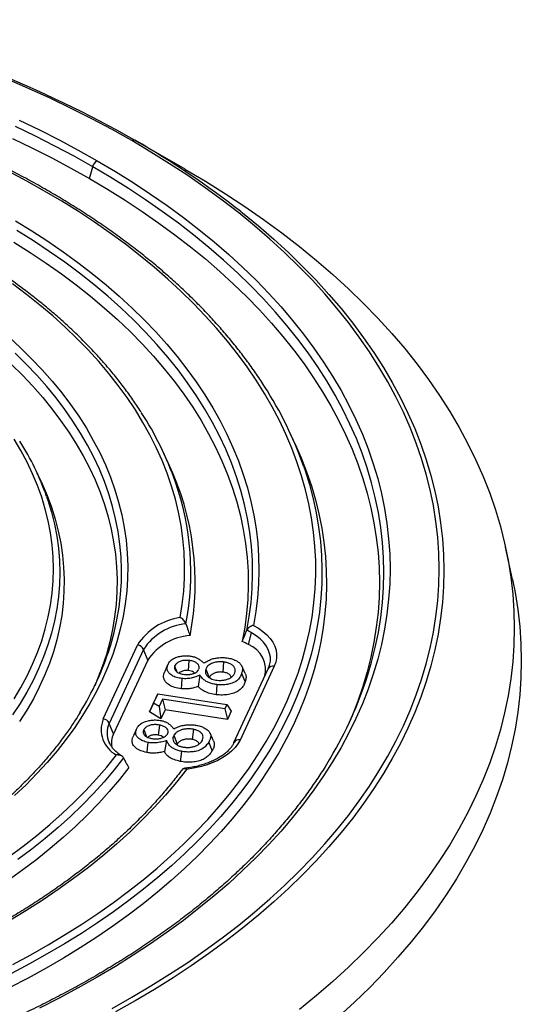
# Model space of a CAD drawing. Units: millimetres. Extents: x 200 to 8200, y 200 to 5740.
# Drawn here: x 6976 to 7128, y 3936 to 4233 of the extents above; entities that cross this region are included whole.
import ezdxf

# ---------------------------------------------------------------- set-up
doc = ezdxf.new("R2010")
doc.units = ezdxf.units.MM
doc.header["$LTSCALE"] = 20

msp = doc.modelspace()

# ---------------------------------------------------------------- linework, layer by layer
at = {"color": 7, "linetype": 'Continuous', "lineweight": 25}
for p, q in [((7026.26, 4187.96), (7011.21, 4196.65)), ((6997.4, 4185.12), (6998.35, 4188.67)), ((7059.47, 4105.08), (7058.17, 4107.89)), ((7021.16, 4099.19), (7019.87, 4102)), ((6982.86, 4093.3), (6981.56, 4096.11)), ((7125.23, 4063.95), (7123.11, 4073.71)), ((7045.42, 4044.24), (7046.36, 4047.8)), ((7001.54, 4021.8), (7011.89, 4044.1)), ((7013.7, 4042.75), (7003.35, 4020.44)), ((7015, 4039.54), (7013.7, 4042.75)), ((7015, 4039.54), (7004.65, 4017.23)), ((7027.45, 4039.44), (7027.24, 4036.37)), ((7037.9, 4038.99), (7037.68, 4035.92)), ((7023.12, 4037.7), (7023.83, 4036)), ((7032.51, 4036.77), (7033.53, 4034.31)), ((7041.06, 4014.61), (7051.42, 4036.91)), ((7053.23, 4037.71), (7042.88, 4015.4)), ((7044.46, 4035.49), (7043.4, 4037.78)), ((7030.69, 4034.96), (7030.27, 4031.61)), ((7015.54, 4023.89), (7017.28, 4027.67)), ((7016.75, 4026.52), (7018.05, 4029.35)), ((7018.05, 4029.35), (7017.28, 4027.67)), ((7018.05, 4029.35), (7038.9, 4026.15)), ((7019.45, 4027.75), (7018.42, 4025.51)), ((7038.31, 4024.86), (7019.45, 4027.75)), ((7019.45, 4027.75), (7020.23, 4024.53)), ((7016.75, 4026.52), (7015.54, 4023.89)), ((7018.42, 4025.51), (7016.75, 4026.52)), ((7018.42, 4025.51), (7018.97, 4021.8)), ((7020.23, 4024.53), (7018.97, 4021.8)), ((7039.08, 4021.64), (7020.23, 4024.53)), ((7038.9, 4026.15), (7038.31, 4024.86)), ((7038.31, 4024.86), (7039.08, 4021.64)), ((7038.9, 4026.15), (7040.24, 4024.14)), ((7040.24, 4024.14), (7039.08, 4021.64)), ((7018.97, 4021.8), (7015.54, 4023.89)), ((7004.65, 4017.23), (7003.35, 4020.44)), ((7013.79, 4018.55), (7014.63, 4016.39)), ((7018.52, 4019.93), (7018.16, 4016.89)), ((7028.8, 4018.63), (7028.43, 4015.59)), ((7020.64, 4015.21), (7020.01, 4011.9)), ((7022.9, 4016.85), (7023.93, 4014.19)), ((7034.9, 4015.13), (7033.84, 4017.42)), ((7023.93, 4014.19), (7023.84, 4013.95))]:
    msp.add_line(p, q, dxfattribs=at)
at = {"color": 7, "linetype": 'Continuous', "lineweight": 25, "flags": 128}
for points in [[(7010.18, 4196.58), (7004.23, 4199.92), (6998.13, 4203.17), (6991.89, 4206.33), (6985.51, 4209.4), (6978.98, 4212.37), (6972.33, 4215.23)], [(6976.16, 4202.74), (6982.24, 4199.81), (6988.19, 4196.8), (6994.01, 4193.7), (6999.67, 4190.51)], [(6998.35, 4188.67), (6992.71, 4191.84), (6986.94, 4194.92), (6981.02, 4197.91), (6974.98, 4200.82)], [(6974.13, 4197.21), (6980.15, 4194.32), (6986.04, 4191.34), (6991.79, 4188.27), (6997.4, 4185.12)], [(7004.23, 3934.29), (7010.18, 3937.63), (7015.97, 3941.07), (7021.61, 3944.59), (7027.08, 3948.19), (7032.39, 3951.88), (7037.53, 3955.64), (7042.5, 3959.48), (7047.29, 3963.4), (7051.91, 3967.38), (7056.34, 3971.44), (7060.58, 3975.55), (7064.64, 3979.74), (7068.5, 3983.98), (7072.18, 3988.28), (7075.65, 3992.63), (7078.93, 3997.04), (7082.01, 4001.49), (7084.88, 4005.98), (7087.55, 4010.52), (7090.01, 4015.1), (7092.27, 4019.71), (7094.31, 4024.36), (7096.14, 4029.04), (7097.76, 4033.74), (7099.17, 4038.46), (7100.36, 4043.21), (7101.34, 4047.97), (7102.1, 4052.74), (7102.64, 4057.52), (7102.97, 4062.31), (7103.07, 4067.1), (7102.97, 4071.9), (7102.64, 4076.69), (7102.1, 4081.47), (7101.34, 4086.24), (7100.36, 4091), (7099.17, 4095.75), (7097.76, 4100.47), (7096.14, 4105.17), (7094.31, 4109.85), (7092.27, 4114.49), (7090.01, 4119.11), (7087.55, 4123.69), (7084.88, 4128.22), (7082.01, 4132.72), (7078.93, 4137.17), (7075.65, 4141.58), (7072.18, 4145.93), (7068.5, 4150.23), (7064.64, 4154.47), (7060.58, 4158.65), (7056.34, 4162.77), (7051.91, 4166.83), (7047.29, 4170.81), (7042.5, 4174.73), (7037.53, 4178.57), (7032.39, 4182.33), (7027.08, 4186.02), (7021.61, 4189.62), (7015.97, 4193.14), (7010.18, 4196.58)], [(6999.67, 4190.51), (7005.2, 4187.24), (7010.57, 4183.88), (7015.79, 4180.45), (7020.85, 4176.94), (7025.75, 4173.35), (7030.48, 4169.69), (7035.05, 4165.96), (7039.45, 4162.16), (7043.67, 4158.29), (7047.72, 4154.37), (7051.59, 4150.38), (7055.27, 4146.34), (7058.77, 4142.24), (7062.09, 4138.09), (7065.21, 4133.89), (7068.14, 4129.65), (7070.88, 4125.36), (7073.43, 4121.04), (7075.77, 4116.67), (7077.92, 4112.27), (7079.87, 4107.85), (7081.62, 4103.39), (7083.16, 4098.91), (7084.5, 4094.41), (7085.64, 4089.88), (7086.57, 4085.35), (7087.29, 4080.8), (7087.81, 4076.24), (7088.12, 4071.67), (7088.22, 4067.1), (7088.12, 4062.54), (7087.81, 4057.97), (7087.29, 4053.41), (7086.57, 4048.86), (7085.64, 4044.32), (7084.5, 4039.8), (7083.16, 4035.3), (7081.62, 4030.82), (7079.87, 4026.36), (7077.92, 4021.93), (7075.77, 4017.54), (7073.43, 4013.17), (7070.88, 4008.85), (7068.14, 4004.56), (7065.21, 4000.32), (7062.09, 3996.12), (7058.77, 3991.97), (7055.27, 3987.87), (7051.59, 3983.83), (7047.72, 3979.84), (7043.67, 3975.92), (7039.45, 3972.05), (7035.05, 3968.25), (7030.48, 3964.52), (7025.75, 3960.86), (7020.85, 3957.27), (7015.79, 3953.76), (7010.57, 3950.32), (7005.2, 3946.97), (6999.67, 3943.7), (6994.01, 3940.51), (6988.19, 3937.41), (6982.24, 3934.39)], [(7081.52, 4035.08), (7082.64, 4038.9), (7083.77, 4043.39), (7084.7, 4047.9), (7085.42, 4052.42), (7085.93, 4056.95), (7086.24, 4061.49), (7086.34, 4066.03), (7086.24, 4070.57), (7085.93, 4075.11), (7085.42, 4079.64), (7084.7, 4084.16), (7083.77, 4088.67), (7082.64, 4093.16), (7081.31, 4097.64), (7079.78, 4102.09), (7078.04, 4106.52), (7076.11, 4110.92), (7073.97, 4115.29), (7071.64, 4119.63), (7069.11, 4123.93), (7066.39, 4128.19), (7063.47, 4132.4), (7060.37, 4136.57), (7057.08, 4140.7), (7053.6, 4144.77), (7049.93, 4148.79), (7046.09, 4152.75), (7042.07, 4156.65), (7037.87, 4160.49), (7033.5, 4164.27), (7028.96, 4167.98), (7024.26, 4171.61), (7019.39, 4175.18), (7014.36, 4178.67), (7009.17, 4182.08), (7003.83, 4185.42), (6998.35, 4188.67)], [(7026.22, 4187.99), (7032.43, 4184.31), (7038.47, 4180.54), (7044.33, 4176.67), (7050.02, 4172.73), (7055.53, 4168.69), (7060.85, 4164.58), (7065.99, 4160.38), (7070.93, 4156.11), (7075.68, 4151.77), (7080.23, 4147.35), (7084.58, 4142.87), (7088.72, 4138.33), (7092.65, 4133.72), (7096.38, 4129.06), (7099.89, 4124.34), (7103.19, 4119.57), (7106.27, 4114.75), (7109.13, 4109.88), (7111.77, 4104.98), (7114.18, 4100.03), (7116.37, 4095.06), (7118.34, 4090.05), (7120.07, 4085.01), (7121.58, 4079.95), (7122.85, 4074.86), (7123.9, 4069.76), (7124.71, 4064.65), (7125.3, 4059.52), (7125.65, 4054.39), (7125.76, 4049.26), (7125.65, 4044.12), (7125.3, 4038.99), (7124.71, 4033.86), (7123.9, 4028.75), (7122.85, 4023.65), (7121.58, 4018.56), (7120.07, 4013.5), (7118.34, 4008.46), (7116.37, 4003.45), (7114.18, 3998.48), (7111.77, 3993.53), (7109.13, 3988.63), (7106.27, 3983.76), (7103.19, 3978.94), (7099.89, 3974.17), (7096.38, 3969.46), (7092.65, 3964.79), (7088.72, 3960.18), (7084.58, 3955.64), (7080.23, 3951.16), (7075.68, 3946.74), (7070.93, 3942.4), (7065.99, 3938.13), (7060.85, 3933.93)], [(6974.21, 3947.57), (6979.64, 3950.5), (6984.93, 3953.51), (6990.08, 3956.59), (6995.08, 3959.76), (6999.94, 3963), (7004.65, 3966.31), (7009.2, 3969.7), (7013.6, 3973.15), (7017.84, 3976.67), (7021.91, 3980.26), (7025.82, 3983.9), (7029.56, 3987.6), (7033.12, 3991.36), (7036.52, 3995.17), (7039.73, 3999.04), (7042.77, 4002.95), (7045.63, 4006.9), (7048.3, 4010.9), (7050.79, 4014.94), (7053.1, 4019.01), (7055.21, 4023.12), (7057.14, 4027.26), (7058.87, 4031.43), (7060.42, 4035.62), (7061.77, 4039.83), (7062.92, 4044.07), (7063.88, 4048.32), (7064.65, 4052.58), (7065.22, 4056.85), (7065.59, 4061.14), (7065.77, 4065.42), (7065.75, 4069.71), (7065.53, 4073.99), (7065.11, 4078.27), (7064.5, 4082.54), (7063.69, 4086.8), (7062.69, 4091.05), (7061.49, 4095.28), (7060.1, 4099.49), (7058.52, 4103.67), (7056.74, 4107.84), (7054.78, 4111.97), (7052.62, 4116.07), (7050.28, 4120.14), (7047.75, 4124.17), (7045.03, 4128.16), (7042.14, 4132.1), (7039.06, 4136), (7035.8, 4139.85), (7032.37, 4143.66), (7028.77, 4147.4), (7024.99, 4151.09), (7021.05, 4154.73), (7016.94, 4158.29), (7012.67, 4161.8), (7008.24, 4165.24), (7003.65, 4168.61), (6998.91, 4171.91), (6994.02, 4175.13), (6988.99, 4178.28), (6983.81, 4181.35), (6978.49, 4184.34), (6973.03, 4187.25)], [(6997.4, 4185.12), (7002.86, 4181.88), (7008.18, 4178.56), (7013.34, 4175.16), (7018.35, 4171.68), (7023.19, 4168.13), (7027.88, 4164.51), (7032.4, 4160.82), (7036.75, 4157.06), (7040.93, 4153.24), (7044.93, 4149.35), (7048.76, 4145.41), (7052.4, 4141.41), (7055.87, 4137.36), (7059.14, 4133.25), (7062.23, 4129.1), (7065.14, 4124.9), (7067.85, 4120.66), (7070.36, 4116.38), (7072.68, 4112.06), (7074.81, 4107.71), (7076.74, 4103.33), (7078.47, 4098.92), (7079.99, 4094.49), (7081.32, 4090.03), (7082.44, 4085.56), (7083.36, 4081.07), (7084.08, 4076.57), (7084.59, 4072.06), (7084.9, 4067.54), (7085, 4063.02), (7084.9, 4058.5), (7084.59, 4053.99), (7084.08, 4049.47), (7083.36, 4044.97), (7082.44, 4040.48), (7081.32, 4036.01), (7079.99, 4031.56), (7078.47, 4027.12), (7076.74, 4022.71), (7075.57, 4019.99)], [(7043.14, 4175.13), (7043.64, 4174.73), (7048.46, 4170.8), (7053.09, 4166.79), (7057.54, 4162.72), (7061.81, 4158.58), (7065.88, 4154.38), (7069.76, 4150.12), (7073.45, 4145.8), (7076.95, 4141.43), (7080.24, 4137.01), (7083.33, 4132.54), (7086.21, 4128.02), (7088.9, 4123.46), (7091.37, 4118.86), (7093.63, 4114.23), (7095.69, 4109.56), (7097.53, 4104.86), (7099.15, 4100.14), (7100.57, 4095.4), (7101.76, 4090.63), (7102.74, 4085.85), (7103.51, 4081.06), (7104.05, 4076.25), (7104.38, 4071.44), (7104.49, 4066.63), (7104.38, 4061.81), (7104.05, 4057), (7103.51, 4052.2), (7102.74, 4047.4), (7101.76, 4042.62), (7100.57, 4037.86), (7099.15, 4033.11), (7097.53, 4028.39), (7095.69, 4023.69), (7093.63, 4019.03), (7091.37, 4014.39), (7088.9, 4009.79), (7086.21, 4005.23), (7083.33, 4000.72), (7080.24, 3996.24), (7076.95, 3991.82), (7073.45, 3987.45), (7069.76, 3983.13), (7065.88, 3978.87), (7061.81, 3974.67), (7057.54, 3970.53), (7053.09, 3966.46), (7048.46, 3962.46), (7043.64, 3958.52), (7038.65, 3954.67), (7033.49, 3950.88), (7028.16, 3947.18), (7022.66, 3943.56), (7017, 3940.03), (7011.18, 3936.58), (7005.2, 3933.22)], [(6975.03, 4172.34), (6979.97, 4169.3), (6984.76, 4166.18), (6989.4, 4162.99), (6993.89, 4159.73), (6998.22, 4156.39), (7002.39, 4152.99), (7006.4, 4149.52), (7010.24, 4145.99), (7013.91, 4142.4), (7017.41, 4138.76), (7020.73, 4135.06), (7023.88, 4131.3), (7026.85, 4127.5), (7029.63, 4123.66), (7032.23, 4119.77), (7034.65, 4115.84), (7036.87, 4111.88), (7038.91, 4107.88), (7040.75, 4103.85), (7042.41, 4099.79), (7043.87, 4095.71), (7045.13, 4091.6), (7046.2, 4087.48), (7047.07, 4083.34), (7047.75, 4079.19), (7048.22, 4075.03), (7048.5, 4070.87), (7048.58, 4066.7), (7048.46, 4062.53), (7048.15, 4058.37), (7047.63, 4054.21), (7046.92, 4050.06)], [(7044.94, 4048.54), (7045.69, 4052.76), (7046.23, 4056.99), (7046.57, 4061.23), (7046.7, 4065.48), (7046.62, 4069.72), (7046.34, 4073.96), (7045.85, 4078.19), (7045.15, 4082.41), (7044.25, 4086.63), (7043.14, 4090.82), (7041.83, 4094.99), (7040.32, 4099.15), (7038.6, 4103.27), (7036.68, 4107.37), (7034.56, 4111.43), (7032.25, 4115.46), (7029.74, 4119.44), (7027.03, 4123.39), (7024.14, 4127.29), (7021.05, 4131.14), (7017.78, 4134.94), (7014.33, 4138.68), (7010.69, 4142.37), (7006.87, 4146), (7002.88, 4149.56), (6998.72, 4153.06), (6994.39, 4156.48), (6989.89, 4159.84), (6985.23, 4163.12), (6980.41, 4166.32), (6975.44, 4169.45)], [(6974.48, 4165.9), (6979.44, 4162.78), (6984.25, 4159.58), (6988.9, 4156.31), (6993.39, 4152.96), (6997.71, 4149.53), (7001.86, 4146.04), (7005.84, 4142.49), (7009.64, 4138.86), (7013.27, 4135.18), (7016.71, 4131.44), (7019.97, 4127.65), (7023.04, 4123.81), (7025.92, 4119.91), (7028.61, 4115.97), (7031.1, 4111.99), (7033.4, 4107.97), (7035.51, 4103.91), (7037.41, 4099.82), (7039.11, 4095.7), (7040.61, 4091.56), (7041.91, 4087.39), (7043, 4083.2), (7043.88, 4079), (7044.56, 4074.78), (7045.03, 4070.56), (7045.3, 4066.33), (7045.36, 4062.09), (7045.21, 4057.86), (7044.85, 4053.63), (7044.29, 4049.41), (7043.52, 4045.2)], [(7024.79, 4052.41), (7025.42, 4056.39), (7025.86, 4060.37), (7026.09, 4064.35), (7026.13, 4068.34), (7025.97, 4072.33), (7025.61, 4076.31), (7025.05, 4080.29), (7024.3, 4084.25), (7023.35, 4088.2), (7022.2, 4092.13), (7020.85, 4096.05), (7019.31, 4099.93), (7017.58, 4103.79), (7015.66, 4107.63), (7013.55, 4111.42), (7011.24, 4115.18), (7008.76, 4118.9), (7006.08, 4122.58), (7003.23, 4126.21), (7000.2, 4129.8), (6996.98, 4133.33), (6993.6, 4136.8), (6990.04, 4140.22), (6986.31, 4143.58), (6982.42, 4146.88), (6978.37, 4150.11), (6974.15, 4153.27)], [(6972.96, 4137.23), (6976.51, 4133.97), (6979.89, 4130.65), (6983.1, 4127.27), (6986.13, 4123.84), (6988.98, 4120.35), (6991.64, 4116.82), (6994.13, 4113.25), (6996.43, 4109.63), (6998.54, 4105.98), (7000.46, 4102.29), (7002.18, 4098.57), (7003.72, 4094.82), (7005.05, 4091.04), (7006.2, 4087.25), (7007.14, 4083.43), (7007.89, 4079.61), (7008.44, 4075.77), (7008.79, 4071.92), (7008.94, 4068.07), (7008.89, 4064.22), (7008.64, 4060.37), (7008.19, 4056.52), (7007.54, 4052.69), (7006.69, 4048.87), (7005.65, 4045.06), (7004.41, 4041.28), (7002.97, 4037.51), (7001.34, 4033.78), (6999.52, 4030.07), (6997.5, 4026.4), (6995.3, 4022.76), (6992.91, 4019.17), (6990.33, 4015.61), (6987.57, 4012.11), (6984.63, 4008.65), (6981.51, 4005.24), (6978.22, 4001.89), (6974.76, 3998.6)], [(7003.52, 4043.28), (7003.8, 4044.17), (7004.83, 4047.95), (7005.67, 4051.73), (7006.32, 4055.54), (7006.76, 4059.35), (7007.01, 4063.17), (7007.06, 4066.98), (7006.91, 4070.8), (7006.56, 4074.62), (7006.02, 4078.43), (7005.28, 4082.22), (7004.34, 4086), (7003.21, 4089.77), (7001.88, 4093.51), (7000.36, 4097.23), (6998.65, 4100.92), (6996.74, 4104.57), (6994.65, 4108.2), (6992.37, 4111.78), (6989.91, 4115.33), (6987.26, 4118.83), (6984.44, 4122.28), (6981.43, 4125.69), (6978.26, 4129.04), (6974.9, 4132.33)], [(6973.76, 4128.92), (6977.09, 4125.65), (6980.25, 4122.32), (6983.23, 4118.93), (6986.04, 4115.5), (6988.67, 4112.02), (6991.12, 4108.5), (6993.39, 4104.93), (6995.47, 4101.33), (6997.36, 4097.7), (6999.06, 4094.03), (7000.57, 4090.33), (7001.89, 4086.61), (7003.02, 4082.87), (7003.95, 4079.11), (7004.68, 4075.34), (7005.22, 4071.56), (7005.57, 4067.77), (7005.72, 4063.97), (7005.67, 4060.17), (7005.42, 4056.38), (7004.98, 4052.59), (7004.34, 4048.81), (7003.51, 4045.05), (7002.48, 4041.3), (7001.25, 4037.57), (6999.84, 4033.86), (6998.95, 4031.77)], [(7059.47, 4105.08), (7059.58, 4104.84), (7061.39, 4100.67), (7063.01, 4096.47), (7064.44, 4092.24), (7065.68, 4088), (7066.72, 4083.74), (7067.57, 4079.46), (7068.22, 4075.18), (7068.67, 4070.88), (7068.93, 4066.58), (7069, 4062.28), (7068.87, 4057.98), (7068.54, 4053.68), (7068.01, 4049.38), (7067.29, 4045.1), (7066.38, 4040.83), (7065.27, 4036.58), (7063.97, 4032.34), (7062.47, 4028.12), (7060.78, 4023.93), (7058.91, 4019.77), (7056.84, 4015.63), (7054.58, 4011.53), (7052.14, 4007.47), (7049.52, 4003.44), (7046.71, 3999.45), (7043.72, 3995.51), (7040.55, 3991.61), (7037.2, 3987.77), (7033.69, 3983.98), (7029.99, 3980.24), (7026.13, 3976.56), (7022.11, 3972.93), (7017.92, 3969.38), (7013.57, 3965.88), (7009.06, 3962.46), (7004.39, 3959.1), (6999.58, 3955.81), (6994.61, 3952.6), (6989.51, 3949.47), (6984.26, 3946.41), (6978.87, 3943.44), (6973.35, 3940.55)], [(6974.64, 4027.88), (6976.68, 4031.32), (6978.54, 4034.8), (6980.2, 4038.31), (6981.67, 4041.84), (6982.95, 4045.4), (6984.03, 4048.99), (6984.92, 4052.59), (6985.61, 4056.21), (6986.11, 4059.83), (6986.4, 4063.47), (6986.5, 4067.1), (6986.4, 4070.74), (6986.11, 4074.38), (6985.61, 4078), (6984.92, 4081.62), (6984.03, 4085.22), (6982.95, 4088.8), (6981.67, 4092.37), (6980.2, 4095.9), (6978.54, 4099.41), (6976.68, 4102.89), (6974.64, 4106.33)], [(7062.16, 4098.01), (7062.57, 4096.82), (7063.88, 4092.59), (7065, 4088.34), (7065.92, 4084.07), (7066.65, 4079.79), (7067.18, 4075.5), (7067.52, 4071.2), (7067.66, 4066.9), (7067.6, 4062.6), (7067.34, 4058.3), (7066.89, 4054.01), (7066.24, 4049.73), (7065.4, 4045.45), (7064.36, 4041.2), (7063.12, 4036.95), (7061.69, 4032.73), (7060.07, 4028.54), (7058.26, 4024.36), (7056.26, 4020.22), (7054.06, 4016.11), (7051.68, 4012.04), (7049.12, 4008), (7046.37, 4004), (7043.44, 4000.05), (7040.32, 3996.14), (7037.04, 3992.28), (7033.57, 3988.47), (7029.93, 3984.72), (7026.12, 3981.02), (7022.15, 3977.39), (7018, 3973.81), (7013.7, 3970.3), (7009.23, 3966.86), (7004.61, 3963.49), (6999.84, 3960.18), (6994.92, 3956.96), (6989.85, 3953.8), (6984.64, 3950.73), (6979.29, 3947.74), (6973.8, 3944.83)], [(6982.86, 4093.3), (6983.05, 4092.89), (6984.56, 4089.33), (6985.88, 4085.75), (6987.01, 4082.15), (6987.94, 4078.53), (6988.68, 4074.9), (6989.22, 4071.25), (6989.57, 4067.6), (6989.72, 4063.94), (6989.67, 4060.28), (6989.42, 4056.62), (6988.98, 4052.97), (6988.34, 4049.33), (6987.5, 4045.7), (6986.47, 4042.09), (6985.25, 4038.5), (6983.83, 4034.93), (6982.22, 4031.39), (6980.42, 4027.88), (6978.43, 4024.41), (6976.26, 4020.97)], [(6984.43, 4089), (6984.8, 4087.93), (6985.89, 4084.32), (6986.79, 4080.68), (6987.48, 4077.03), (6987.98, 4073.37), (6988.28, 4069.7), (6988.38, 4066.03), (6988.28, 4062.36), (6987.98, 4058.69), (6987.48, 4055.03), (6986.79, 4051.38), (6985.89, 4047.74), (6984.8, 4044.13), (6983.51, 4040.53), (6982.02, 4036.96), (6980.34, 4033.42), (6978.47, 4029.91), (6976.41, 4026.44), (6974.16, 4023)], [(7125.23, 4063.95), (7126.03, 4059.98), (7126.85, 4054.83), (7127.43, 4049.67), (7127.79, 4044.51), (7127.9, 4039.34), (7127.79, 4034.17), (7127.43, 4029.01), (7126.85, 4023.85), (7126.03, 4018.7), (7124.98, 4013.57), (7123.69, 4008.46), (7122.18, 4003.36), (7120.43, 3998.29), (7118.45, 3993.25), (7116.25, 3988.24), (7113.82, 3983.27), (7111.16, 3978.33), (7108.29, 3973.44), (7105.19, 3968.59), (7101.87, 3963.79), (7098.34, 3959.04), (7094.59, 3954.35), (7090.63, 3949.71), (7086.46, 3945.14), (7082.08, 3940.63), (7077.51, 3936.18), (7072.73, 3931.81)], [(7046.92, 4050.06), (7048.43, 4049.19), (7049.78, 4048.24), (7050.96, 4047.21), (7051.96, 4046.13), (7052.76, 4044.98), (7053.36, 4043.8), (7053.76, 4042.59), (7053.95, 4041.37), (7053.92, 4040.13), (7053.68, 4038.91), (7053.23, 4037.71)], [(7051.42, 4036.91), (7051.84, 4038.07), (7052.05, 4039.24), (7052.05, 4040.42), (7051.84, 4041.59), (7051.42, 4042.75), (7050.78, 4043.87), (7049.95, 4044.95), (7048.93, 4045.97), (7047.73, 4046.92), (7046.36, 4047.8)], [(7021.01, 4038.02), (7020.41, 4036.71), (7019.94, 4035.69)], [(7025.29, 4033.99), (7025.17, 4032.27), (7025.07, 4030.92)], [(7043.37, 4035.56), (7043.97, 4034.12), (7044.45, 4032.99)], [(7035.92, 4032.15), (7035.8, 4030.43), (7035.71, 4029.08)], [(7042.88, 4015.4), (7042.22, 4014.23), (7041.37, 4013.1), (7040.33, 4012.03), (7039.1, 4011.02), (7037.71, 4010.08), (7036.17, 4009.23), (7034.48, 4008.48), (7032.68, 4007.82), (7030.76, 4007.28), (7028.77, 4006.84), (7026.71, 4006.52)], [(7015.03, 4014.68), (7014.83, 4012.98), (7014.67, 4011.64)], [(7033.41, 4014.77), (7033.99, 4013.29), (7034.44, 4012.12)], [(6973.02, 3980.13), (6977.3, 3983.29), (6981.42, 3986.52), (6985.38, 3989.82), (6989.17, 3993.18), (6992.79, 3996.61), (6996.24, 4000.09), (6999.51, 4003.63), (7002.6, 4007.23), (7005.51, 4010.87)], [(7007.7, 4009.98), (7004.84, 4006.35), (7001.79, 4002.76), (6998.57, 3999.22), (6995.18, 3995.74), (6991.61, 3992.32), (6987.88, 3988.95), (6983.98, 3985.65), (6979.92, 3982.42), (6975.7, 3979.25)], [(7025.15, 4011.99), (7024.95, 4010.28), (7024.8, 4008.94)], [(7026.71, 4006.52), (7023.65, 4002.62), (7020.4, 3998.77), (7016.96, 3994.97), (7013.34, 3991.23), (7009.53, 3987.55), (7005.55, 3983.94), (7001.39, 3980.39), (6997.06, 3976.91), (6992.56, 3973.5), (6987.9, 3970.17), (6983.08, 3966.91), (6978.1, 3963.73), (6972.96, 3960.64), (6967.68, 3957.63), (6962.25, 3954.71), (6956.68, 3951.88), (6950.97, 3949.14), (6945.13, 3946.5), (6939.16, 3943.95), (6933.08, 3941.5), (6926.87, 3939.15), (6920.55, 3936.9), (6914.13, 3934.76)], [(7009.29, 4007.13), (7006.42, 4003.46), (7003.38, 3999.84), (7000.16, 3996.27), (6996.76, 3992.76), (6993.19, 3989.3), (6989.44, 3985.91), (6985.54, 3982.58), (6981.46, 3979.31), (6977.23, 3976.11), (6972.84, 3972.98)]]:
    msp.add_lwpolyline(points, dxfattribs=at)
at = {"color": 7, "linetype": 'Continuous', "lineweight": 25}
for centre, radius, start, end in [((6824.77, 3865.9), 379.68, 60.5967, 75.2933), ((7010.76, 4195.76), 1.01, 65.686, 125.6182), ((6878.83, 3965.86), 266.07, 51.8629, 60.1709), ((7001.37, 4187.89), 3.13, 122.8922, 165.4815), ((6953.2, 4059.7), 115.5, 19.3733, 32.8541), ((6929.88, 4060.7), 99.01, 19.2669, 32.8789), ((6905.92, 4061.36), 83.24, 19.3928, 32.232), ((6945.29, 4063.06), 84.04, 348.942, 25.4588), ((6945.79, 4066.07), 82.22, 349.1183, 19.3933), ((7027.34, 4034.29), 18.31, 98.014, 147.582), ((7028.09, 4033.55), 17.07, 95.2245, 147.394), ((7036.49, 4030.66), 19.77, 60.0586, 64.7225), ((7028.81, 4030.44), 16.54, 93.6335, 146.619), ((7035.98, 4027.83), 18.93, 60.1096, 66.5399), ((6918.7, 4070.29), 89.02, 328.3863, 342.3361), ((7011.56, 4041.77), 2.35, 24.4669, 82.043), ((7042.49, 4036.7), 8.09, 343.509, 68.8335), ((7052.85, 4036.1), 1.65, 76.6507, 150.5824), ((6968.02, 4071.08), 119.07, 329.1092, 342.4047), ((7009.68, 4018.57), 8.76, 158.4263, 241.5394), ((7001.21, 4019.47), 2.35, 24.4669, 82.043), ((7009.48, 4017.52), 6.78, 154.5401, 205.243), ((7010.29, 4014.52), 6.26, 154.3556, 192.2645), ((7042.5, 4013.8), 1.65, 76.6507, 150.5824)]:
    msp.add_arc(centre, radius, start, end, dxfattribs=at)
for points, knots in [([(7050.15, 4122.5), (7050.13, 4122.53), (7049.32, 4123.85), (7047.56, 4126.42), (7044.86, 4130.22), (7041.98, 4133.97), (7038.94, 4137.68), (7035.74, 4141.35), (7032.38, 4144.96), (7028.87, 4148.53), (7025.21, 4152.04), (7021.39, 4155.5), (7017.43, 4158.9), (7013.32, 4162.24), (7009.06, 4165.52), (7004.67, 4168.74), (7000.14, 4171.89), (6995.47, 4174.97), (6990.68, 4177.98), (6985.75, 4180.93), (6980.7, 4183.8), (6975.53, 4186.59), (6970.24, 4189.31), (6964.83, 4191.95), (6959.31, 4194.51), (6953.68, 4196.99), (6947.95, 4199.39), (6942.12, 4201.7), (6936.18, 4203.92), (6930.16, 4206.06), (6924.04, 4208.11), (6917.84, 4210.08), (6911.55, 4211.95), (6905.19, 4213.72), (6898.75, 4215.41), (6892.24, 4217), (6885.66, 4218.5), (6879.03, 4219.9), (6872.33, 4221.2), (6865.58, 4222.4), (6858.78, 4223.51), (6851.93, 4224.52), (6845.04, 4225.43), (6838.12, 4226.23), (6831.16, 4226.94), (6824.18, 4227.55), (6817.17, 4228.05), (6810.14, 4228.45), (6803.1, 4228.76), (6796.04, 4228.95), (6788.98, 4229.05), (6781.92, 4229.04), (6774.86, 4228.93), (6767.8, 4228.72), (6760.76, 4228.41), (6753.73, 4227.99), (6746.73, 4227.48), (6739.75, 4226.86), (6732.79, 4226.14), (6725.87, 4225.32), (6718.99, 4224.39), (6712.15, 4223.37), (6705.36, 4222.25), (6698.61, 4221.04), (6691.92, 4219.72), (6685.29, 4218.31), (6678.72, 4216.8), (6672.22, 4215.2), (6665.8, 4213.5), (6659.44, 4211.71), (6653.17, 4209.83), (6646.97, 4207.86), (6640.87, 4205.79), (6634.85, 4203.64), (6628.93, 4201.41), (6623.11, 4199.08), (6617.39, 4196.68), (6611.78, 4194.19), (6606.27, 4191.62), (6600.88, 4188.97), (6595.6, 4186.24), (6590.45, 4183.43), (6585.41, 4180.55), (6580.5, 4177.6), (6575.72, 4174.58), (6571.07, 4171.48), (6566.56, 4168.32), (6562.18, 4165.1), (6557.95, 4161.81), (6553.86, 4158.46), (6549.91, 4155.05), (6546.11, 4151.58), (6542.46, 4148.06), (6538.97, 4144.49), (6535.63, 4140.86), (6532.45, 4137.19), (6529.43, 4133.47), (6526.57, 4129.71), (6523.88, 4125.91), (6521.72, 4122.66), (6520.53, 4120.67), (6520.11, 4119.98)], [0, 0, 0, 0, 0.000224, 0.010452, 0.020683, 0.030919, 0.041158, 0.0514, 0.061645, 0.071893, 0.082142, 0.092393, 0.102646, 0.1129, 0.123154, 0.13341, 0.143666, 0.153922, 0.164178, 0.174434, 0.184691, 0.194947, 0.205202, 0.215458, 0.225713, 0.235967, 0.246221, 0.256475, 0.266728, 0.276981, 0.287233, 0.297485, 0.307736, 0.317987, 0.328238, 0.338488, 0.348738, 0.358987, 0.369236, 0.379485, 0.389733, 0.399981, 0.410229, 0.420477, 0.430724, 0.440971, 0.451218, 0.461465, 0.471712, 0.481959, 0.492206, 0.502453, 0.512699, 0.522946, 0.533193, 0.54344, 0.553687, 0.563934, 0.574182, 0.584429, 0.594677, 0.604925, 0.615173, 0.625422, 0.63567, 0.64592, 0.656169, 0.666419, 0.67667, 0.68692, 0.697172, 0.707423, 0.717676, 0.727928, 0.738181, 0.748435, 0.758689, 0.768944, 0.779199, 0.789455, 0.799711, 0.809968, 0.820225, 0.830482, 0.84074, 0.850997, 0.861255, 0.871513, 0.88177, 0.892027, 0.902283, 0.912539, 0.922793, 0.933045, 0.943296, 0.953545, 0.963792, 0.974035, 0.984276, 0.994513, 1, 1, 1, 1]), ([(7012.95, 4114.59), (7012.93, 4114.63), (7012.17, 4115.86), (7010.52, 4118.26), (7008, 4121.78), (7005.29, 4125.25), (7002.43, 4128.68), (6999.41, 4132.06), (6996.23, 4135.4), (6992.9, 4138.68), (6989.41, 4141.91), (6985.78, 4145.08), (6981.99, 4148.19), (6978.07, 4151.25), (6974, 4154.24), (6969.8, 4157.16), (6965.46, 4160.01), (6961.13, 4162.72), (6958.18, 4164.45), (6956.78, 4165.27)], [0, 0, 0, 0, 0.001874, 0.064448, 0.127055, 0.189691, 0.252354, 0.315041, 0.377748, 0.440473, 0.503212, 0.565963, 0.628724, 0.691493, 0.754267, 0.817045, 0.879825, 0.942607, 1, 1, 1, 1]), ([(7026.53, 4050.55), (7026.44, 4050.75), (7026.27, 4051.16), (7025.83, 4051.69), (7025.33, 4052.13), (7024.97, 4052.32), (7024.79, 4052.41)], [0, 0, 0, 0, 0.2491334, 0.49926, 0.7491157, 1, 1, 1, 1]), ([(7026.53, 4050.55), (7026.76, 4049.88), (7027.17, 4048.68), (7027.58, 4047.47), (7027.76, 4046.94)], [0, 0, 0, 0, 0.559997, 1, 1, 1, 1]), ([(7043.52, 4045.2), (7043.78, 4045.82), (7044.26, 4046.94), (7044.73, 4048.05), (7044.94, 4048.54)], [0, 0, 0, 0, 0.560001, 1, 1, 1, 1]), ([(7046.92, 4050.06), (7046.71, 4050.01), (7046.3, 4049.89), (7045.73, 4049.54), (7045.23, 4049.09), (7045.04, 4048.73), (7044.94, 4048.54)], [0, 0, 0, 0, 0.2502935, 0.50079, 0.7506218, 1, 1, 1, 1]), ([(7021.01, 4038.02), (7021.16, 4038.35), (7021.44, 4039), (7022.39, 4039.85), (7023.61, 4040.43), (7024.95, 4040.75), (7026.28, 4040.9), (7027.17, 4040.83), (7027.63, 4040.8)], [0, 0, 0, 0, 0.194613, 0.379408, 0.560877, 0.705631, 0.851277, 1, 1, 1, 1]), ([(7027.45, 4039.44), (7027.11, 4039.47), (7026.38, 4039.52), (7025.26, 4039.36), (7024.21, 4038.98), (7023.44, 4038.39), (7023.22, 4037.92), (7023.12, 4037.7)], [0, 0, 0, 0, 0.172523, 0.372546, 0.569529, 0.797786, 1, 1, 1, 1]), ([(7030.5, 4036.92), (7030.54, 4037.12), (7030.63, 4037.55), (7030.35, 4038.19), (7029.68, 4038.8), (7028.67, 4039.25), (7027.84, 4039.38), (7027.45, 4039.44)], [0, 0, 0, 0, 0.176357, 0.373204, 0.567654, 0.797218, 1, 1, 1, 1]), ([(7027.63, 4040.8), (7027.96, 4040.75), (7028.63, 4040.66), (7029.53, 4040.36), (7030.36, 4039.92), (7031.16, 4039.34), (7031.72, 4038.91), (7032.01, 4038.69)], [0, 0, 0, 0, 0.177431, 0.346459, 0.523851, 0.751157, 1, 1, 1, 1]), ([(7032.01, 4038.69), (7032.38, 4038.9), (7033.07, 4039.31), (7034.17, 4039.84), (7035.33, 4040.15), (7036.46, 4040.3), (7037.54, 4040.35), (7038.26, 4040.29), (7038.62, 4040.26)], [0, 0, 0, 0, 0.210751, 0.391403, 0.57022, 0.71224, 0.853262, 1, 1, 1, 1]), ([(7037.9, 4038.99), (7037.44, 4039.02), (7036.5, 4039.09), (7035.13, 4038.84), (7033.89, 4038.35), (7032.92, 4037.64), (7032.64, 4037.05), (7032.51, 4036.77)], [0, 0, 0, 0, 0.185284, 0.381501, 0.569544, 0.793451, 1, 1, 1, 1]), ([(7041.3, 4035.74), (7041.36, 4035.98), (7041.49, 4036.49), (7041.3, 4037.27), (7040.73, 4037.97), (7039.89, 4038.5), (7038.94, 4038.84), (7038.23, 4038.94), (7037.9, 4038.99)], [0, 0, 0, 0, 0.1722654, 0.3582922, 0.5502116, 0.705256, 0.860163, 1, 1, 1, 1]), ([(7038.62, 4040.26), (7039.11, 4040.19), (7040.08, 4040.04), (7041.35, 4039.59), (7042.41, 4039.01), (7043.18, 4038.27), (7043.59, 4037.42), (7043.63, 4036.5), (7043.46, 4035.88), (7043.37, 4035.56)], [0, 0, 0, 0, 0.141813, 0.279689, 0.416979, 0.552125, 0.693643, 0.842347, 1, 1, 1, 1]), ([(7021.2, 4038.48), (7021.09, 4038.23), (7020.86, 4037.74), (7020.55, 4037.05), (7020.32, 4036.58), (7020.21, 4036.33), (7020.15, 4036.2)], [0, 0, 0, 0, 0.2569614, 0.4980755, 0.7423785, 1, 1, 1, 1]), ([(7025.29, 4033.99), (7024.73, 4034.08), (7023.62, 4034.25), (7022.26, 4034.86), (7021.37, 4035.61), (7020.93, 4036.42), (7020.81, 4037.21), (7020.94, 4037.75), (7021.01, 4038.02)], [0, 0, 0, 0, 0.188373, 0.370731, 0.551719, 0.696017, 0.844084, 1, 1, 1, 1]), ([(7023.12, 4037.7), (7023.08, 4037.5), (7022.99, 4037.09), (7023.26, 4036.46), (7023.82, 4035.94), (7024.55, 4035.56), (7025.3, 4035.33), (7025.83, 4035.26), (7026.07, 4035.23)], [0, 0, 0, 0, 0.173982, 0.369984, 0.565223, 0.717575, 0.871241, 1, 1, 1, 1]), ([(7027.24, 4036.37), (7026.84, 4036.4), (7026.05, 4036.44), (7025.08, 4036.11), (7024.58, 4035.8), (7024.48, 4035.63), (7024.48, 4035.62)], [0, 0, 0, 0, 0.357486, 0.7144231, 0.9960307, 1, 1, 1, 1]), ([(7026.07, 4035.23), (7026.41, 4035.2), (7027.14, 4035.15), (7028.23, 4035.3), (7029.16, 4035.6), (7029.85, 4036.01), (7030.25, 4036.4), (7030.37, 4036.66), (7030.41, 4036.75)], [0, 0, 0, 0, 0.183505, 0.387644, 0.587811, 0.751561, 0.914383, 1, 1, 1, 1]), ([(7029.09, 4035.62), (7029.02, 4035.71), (7028.82, 4035.96), (7028.14, 4036.23), (7027.54, 4036.33), (7027.24, 4036.37)], [0, 0, 0, 0, 0.21106, 0.605151, 1, 1, 1, 1]), ([(7032.51, 4036.77), (7032.45, 4036.52), (7032.34, 4036.01), (7032.58, 4035.23), (7033.1, 4034.61), (7033.73, 4034.14), (7034.38, 4033.82), (7035.13, 4033.58), (7035.68, 4033.5), (7035.94, 4033.46)], [0, 0, 0, 0, 0.176285, 0.36007, 0.546349, 0.656212, 0.773409, 0.890825, 1, 1, 1, 1]), ([(7037.68, 4035.92), (7037.33, 4035.95), (7036.62, 4036), (7035.59, 4035.81), (7034.66, 4035.44), (7033.9, 4034.89), (7033.69, 4034.42), (7033.58, 4034.19)], [0, 0, 0, 0, 0.186628, 0.373111, 0.559883, 0.779791, 1, 1, 1, 1]), ([(7025.07, 4030.92), (7024.42, 4031.02), (7023.1, 4031.23), (7021.46, 4031.97), (7020.38, 4032.88), (7019.85, 4033.85), (7019.71, 4034.77), (7019.86, 4035.38), (7019.94, 4035.69)], [0, 0, 0, 0, 0.186564, 0.373047, 0.559476, 0.706241, 0.853091, 1, 1, 1, 1]), ([(7030.69, 4034.96), (7030.19, 4034.76), (7029.25, 4034.4), (7027.96, 4034.06), (7026.91, 4033.94), (7026.1, 4033.92), (7025.56, 4033.96), (7025.29, 4033.99)], [0, 0, 0, 0, 0.311486, 0.581592, 0.719552, 0.859052, 1, 1, 1, 1]), ([(7035.92, 4032.15), (7035.47, 4032.21), (7034.59, 4032.34), (7033.41, 4032.73), (7032.35, 4033.28), (7031.46, 4034.05), (7030.96, 4034.64), (7030.69, 4034.96)], [0, 0, 0, 0, 0.184935, 0.3624026, 0.5401776, 0.7558612, 1, 1, 1, 1]), ([(7044.45, 4032.99), (7044.32, 4032.66), (7044.07, 4032), (7043.43, 4031.05), (7042.45, 4030.21), (7041.05, 4029.55), (7039.37, 4029.13), (7037.54, 4028.94), (7036.32, 4029.03), (7035.71, 4029.08)], [0, 0, 0, 0, 0.1401744, 0.2802549, 0.4201147, 0.5600053, 0.706643, 0.8532998, 1, 1, 1, 1]), ([(7043.37, 4035.56), (7043.21, 4035.15), (7042.91, 4034.37), (7042.01, 4033.3), (7040.62, 4032.58), (7039.07, 4032.19), (7037.51, 4032.03), (7036.45, 4032.11), (7035.92, 4032.15)], [0, 0, 0, 0, 0.201296, 0.385568, 0.5635, 0.706627, 0.850785, 1, 1, 1, 1]), ([(7035.94, 4033.46), (7036.28, 4033.44), (7036.98, 4033.38), (7038.05, 4033.49), (7039.04, 4033.75), (7040.05, 4034.19), (7040.91, 4034.87), (7041.18, 4035.46), (7041.3, 4035.74)], [0, 0, 0, 0, 0.138307, 0.285097, 0.431089, 0.572751, 0.797374, 1, 1, 1, 1]), ([(7040.23, 4034.43), (7040.11, 4034.69), (7039.87, 4035.19), (7038.88, 4035.72), (7038.08, 4035.86), (7037.68, 4035.92)], [0, 0, 0, 0, 0.358591, 0.679221, 1, 1, 1, 1]), ([(7044.4, 4035.48), (7044.48, 4035.35), (7044.74, 4034.88), (7044.71, 4034.02), (7044.54, 4033.34), (7044.45, 4032.99)], [0, 0, 0, 0, 0.168856, 0.584228, 1, 1, 1, 1]), ([(7030.27, 4031.61), (7029.83, 4031.45), (7028.96, 4031.14), (7027.58, 4030.9), (7026.27, 4030.82), (7025.47, 4030.89), (7025.07, 4030.92)], [0, 0, 0, 0, 0.2800653, 0.5599734, 0.7800136, 1, 1, 1, 1]), ([(7035.71, 4029.08), (7035.05, 4029.18), (7033.74, 4029.38), (7032.17, 4030.03), (7031.02, 4030.79), (7030.52, 4031.33), (7030.27, 4031.61)], [0, 0, 0, 0, 0.279865, 0.559561, 0.779752, 1, 1, 1, 1]), ([(6994.57, 4023.75), (6993.93, 4022.73), (6992.6, 4020.59), (6990.37, 4017.36), (6987.92, 4014.07), (6985.3, 4010.83), (6982.53, 4007.62), (6979.6, 4004.46), (6976.51, 4001.35), (6973.28, 3998.29), (6969.89, 3995.29), (6966.36, 3992.33), (6962.68, 3989.44), (6958.86, 3986.61), (6954.9, 3983.83), (6950.81, 3981.13), (6946.59, 3978.49), (6942.23, 3975.91), (6937.76, 3973.41), (6933.16, 3970.99), (6928.44, 3968.63), (6923.61, 3966.36), (6918.66, 3964.16), (6913.61, 3962.05), (6908.46, 3960.01), (6903.21, 3958.06), (6897.86, 3956.2), (6892.43, 3954.43), (6886.91, 3952.74), (6881.31, 3951.14), (6875.63, 3949.64), (6869.88, 3948.22), (6864.06, 3946.9), (6858.18, 3945.68), (6852.24, 3944.55), (6846.24, 3943.52), (6840.2, 3942.59), (6834.12, 3941.76), (6827.99, 3941.02), (6821.83, 3940.39), (6815.65, 3939.85), (6809.44, 3939.42), (6803.21, 3939.09), (6796.96, 3938.86), (6790.71, 3938.73), (6784.45, 3938.7), (6778.2, 3938.77), (6771.95, 3938.95), (6765.71, 3939.23), (6759.49, 3939.61), (6753.29, 3940.09), (6747.12, 3940.67), (6740.97, 3941.35), (6734.87, 3942.13), (6728.8, 3943.01), (6722.78, 3943.99), (6716.81, 3945.06), (6710.9, 3946.24), (6705.05, 3947.5), (6699.26, 3948.87), (6693.54, 3950.32), (6687.89, 3951.87), (6682.33, 3953.51), (6676.85, 3955.24), (6671.45, 3957.05), (6666.15, 3958.96), (6660.95, 3960.95), (6655.84, 3963.02), (6650.84, 3965.17), (6645.95, 3967.4), (6641.17, 3969.71), (6636.5, 3972.1), (6632.52, 3974.26), (6630.12, 3975.63), (6629.19, 3976.16)], [0, 0, 0, 0, 0.012765, 0.026777, 0.040781, 0.054778, 0.068768, 0.082754, 0.096735, 0.110712, 0.124686, 0.138658, 0.152628, 0.166597, 0.180565, 0.194533, 0.2085, 0.222468, 0.236436, 0.250404, 0.264372, 0.278342, 0.292312, 0.306283, 0.320255, 0.334228, 0.348202, 0.362176, 0.376152, 0.390128, 0.404105, 0.418084, 0.432062, 0.446042, 0.460022, 0.474003, 0.487985, 0.501967, 0.515949, 0.529932, 0.543915, 0.557899, 0.571883, 0.585867, 0.599851, 0.613835, 0.627819, 0.641803, 0.655788, 0.669771, 0.683755, 0.697738, 0.711721, 0.725704, 0.739686, 0.753668, 0.767649, 0.781629, 0.795609, 0.809588, 0.823566, 0.837543, 0.85152, 0.865495, 0.87947, 0.893443, 0.907416, 0.921387, 0.935358, 0.949327, 0.963296, 0.977264, 0.991231, 1, 1, 1, 1]), ([(7011.77, 4019.04), (7011.99, 4019.36), (7012.44, 4019.99), (7013.59, 4020.75), (7014.95, 4021.23), (7016.36, 4021.44), (7017.72, 4021.48), (7018.59, 4021.34), (7019.03, 4021.27)], [0, 0, 0, 0, 0.195539, 0.380349, 0.562031, 0.706969, 0.851885, 1, 1, 1, 1]), ([(7019.03, 4021.27), (7019.36, 4021.19), (7019.99, 4021.04), (7020.81, 4020.68), (7021.54, 4020.18), (7022.18, 4019.53), (7022.64, 4019.06), (7022.87, 4018.82)], [0, 0, 0, 0, 0.1763, 0.345745, 0.523829, 0.75156, 1, 1, 1, 1]), ([(7011.53, 4018.58), (7011.48, 4018.46), (7011.37, 4018.23), (7011.14, 4017.71), (7010.81, 4017.02), (7010.59, 4016.53), (7010.47, 4016.28)], [0, 0, 0, 0, 0.2570661, 0.4984284, 0.7428366, 1, 1, 1, 1]), ([(7015.03, 4014.68), (7014.5, 4014.82), (7013.45, 4015.08), (7012.24, 4015.8), (7011.54, 4016.62), (7011.3, 4017.46), (7011.36, 4018.26), (7011.63, 4018.78), (7011.77, 4019.04)], [0, 0, 0, 0, 0.188003, 0.370306, 0.551226, 0.696485, 0.844667, 1, 1, 1, 1]), ([(7013.79, 4018.55), (7013.7, 4018.36), (7013.51, 4017.96), (7013.63, 4017.31), (7014.06, 4016.75), (7014.69, 4016.32), (7015.38, 4016.03), (7015.89, 4015.91), (7016.12, 4015.86)], [0, 0, 0, 0, 0.176999, 0.371244, 0.56514, 0.718732, 0.870207, 1, 1, 1, 1]), ([(7018.52, 4019.93), (7018.19, 4019.98), (7017.48, 4020.1), (7016.33, 4020.03), (7015.2, 4019.73), (7014.28, 4019.22), (7013.95, 4018.77), (7013.79, 4018.55)], [0, 0, 0, 0, 0.172589, 0.371546, 0.568208, 0.796512, 1, 1, 1, 1]), ([(7020.93, 4017.18), (7021.02, 4017.38), (7021.22, 4017.79), (7021.09, 4018.46), (7020.57, 4019.11), (7019.69, 4019.65), (7018.89, 4019.84), (7018.52, 4019.93)], [0, 0, 0, 0, 0.17514, 0.373303, 0.56793, 0.797142, 1, 1, 1, 1]), ([(7022.87, 4018.82), (7023.3, 4019), (7024.08, 4019.34), (7025.31, 4019.78), (7026.53, 4019.99), (7027.69, 4020.05), (7028.78, 4020.01), (7029.47, 4019.9), (7029.82, 4019.83)], [0, 0, 0, 0, 0.210514, 0.391304, 0.571203, 0.712097, 0.853402, 1, 1, 1, 1]), ([(7028.8, 4018.63), (7028.47, 4018.68), (7027.79, 4018.79), (7026.71, 4018.78), (7025.68, 4018.62), (7024.72, 4018.32), (7023.9, 4017.9), (7023.28, 4017.4), (7023.02, 4017.02), (7022.9, 4016.85)], [0, 0, 0, 0, 0.1375825, 0.2835857, 0.4294413, 0.5694907, 0.7192689, 0.8675117, 1, 1, 1, 1]), ([(7031.39, 4015.13), (7031.5, 4015.36), (7031.75, 4015.85), (7031.75, 4016.65), (7031.36, 4017.38), (7030.65, 4017.98), (7029.78, 4018.39), (7029.11, 4018.55), (7028.8, 4018.63)], [0, 0, 0, 0, 0.172469, 0.357758, 0.550496, 0.706452, 0.862027, 1, 1, 1, 1]), ([(7029.82, 4019.83), (7030.3, 4019.72), (7031.22, 4019.5), (7032.37, 4018.94), (7033.29, 4018.27), (7033.89, 4017.48), (7034.08, 4016.6), (7033.9, 4015.68), (7033.57, 4015.08), (7033.41, 4014.77)], [0, 0, 0, 0, 0.142043, 0.279502, 0.417522, 0.553044, 0.694504, 0.843847, 1, 1, 1, 1]), ([(7014.67, 4011.64), (7014.05, 4011.8), (7012.79, 4012.11), (7011.34, 4012.98), (7010.48, 4013.97), (7010.21, 4014.97), (7010.24, 4015.73), (7010.45, 4016.15), (7010.51, 4016.28)], [0, 0, 0, 0, 0.203753, 0.407401, 0.610993, 0.771337, 0.931756, 1, 1, 1, 1]), ([(7020.64, 4015.21), (7020.1, 4015.05), (7019.08, 4014.77), (7017.59, 4014.52), (7016.22, 4014.49), (7015.43, 4014.62), (7015.03, 4014.68)], [0, 0, 0, 0, 0.30993, 0.580715, 0.787265, 1, 1, 1, 1]), ([(7018.16, 4016.89), (7017.77, 4016.94), (7017, 4017.05), (7015.94, 4016.8), (7015.3, 4016.48), (7015.12, 4016.25), (7015.07, 4016.18)], [0, 0, 0, 0, 0.3224, 0.644079, 0.897973, 1, 1, 1, 1]), ([(7016.12, 4015.86), (7016.46, 4015.8), (7017.16, 4015.69), (7018.28, 4015.75), (7019.28, 4015.98), (7020.07, 4016.33), (7020.62, 4016.73), (7020.83, 4017.04), (7020.93, 4017.18)], [0, 0, 0, 0, 0.174173, 0.367723, 0.558105, 0.710019, 0.867385, 1, 1, 1, 1]), ([(7019.69, 4016.19), (7019.67, 4016.21), (7019.56, 4016.4), (7019.01, 4016.67), (7018.44, 4016.81), (7018.16, 4016.89)], [0, 0, 0, 0, 0.061888, 0.530487, 1, 1, 1, 1]), ([(7025.15, 4011.99), (7024.72, 4012.09), (7023.88, 4012.29), (7022.8, 4012.77), (7021.88, 4013.41), (7021.19, 4014.24), (7020.83, 4014.87), (7020.64, 4015.21)], [0, 0, 0, 0, 0.184494, 0.3626022, 0.5407145, 0.7556562, 1, 1, 1, 1]), ([(7022.9, 4016.85), (7022.78, 4016.61), (7022.55, 4016.12), (7022.6, 4015.33), (7022.98, 4014.61), (7023.64, 4014.01), (7024.46, 4013.56), (7025.16, 4013.38), (7025.49, 4013.3)], [0, 0, 0, 0, 0.171358, 0.35845, 0.544749, 0.695759, 0.853685, 1, 1, 1, 1]), ([(7028.43, 4015.59), (7028.08, 4015.64), (7027.4, 4015.74), (7026.32, 4015.64), (7025.31, 4015.35), (7024.43, 4014.86), (7024.1, 4014.42), (7023.93, 4014.19)], [0, 0, 0, 0, 0.186574, 0.373036, 0.559866, 0.779838, 1, 1, 1, 1]), ([(7025.49, 4013.3), (7025.83, 4013.25), (7026.52, 4013.14), (7027.6, 4013.16), (7028.65, 4013.33), (7029.6, 4013.63), (7030.4, 4014.06), (7031.01, 4014.57), (7031.26, 4014.95), (7031.39, 4015.13)], [0, 0, 0, 0, 0.13966, 0.28606, 0.430662, 0.571488, 0.720885, 0.865546, 1, 1, 1, 1]), ([(7030.49, 4014.17), (7030.44, 4014.34), (7030.34, 4014.76), (7029.57, 4015.29), (7028.81, 4015.49), (7028.43, 4015.59)], [0, 0, 0, 0, 0.263769, 0.631563, 1, 1, 1, 1]), ([(7034.88, 4015.13), (7034.98, 4014.81), (7035.2, 4014.15), (7034.97, 4013.12), (7034.62, 4012.45), (7034.44, 4012.12)], [0, 0, 0, 0, 0.314863, 0.6573, 1, 1, 1, 1]), ([(7007.22, 4010.5), (7007.1, 4010.57), (7006.6, 4010.9), (7005.81, 4011.52), (7004.92, 4012.34), (7004.19, 4013.19), (7003.67, 4013.96), (7003.45, 4014.44), (7003.36, 4014.63)], [0, 0, 0, 0, 0.061374, 0.261577, 0.461677, 0.662256, 0.864349, 1, 1, 1, 1]), ([(7033.41, 4014.77), (7033.15, 4014.38), (7032.65, 4013.63), (7031.49, 4012.64), (7029.93, 4012.03), (7028.3, 4011.77), (7026.7, 4011.74), (7025.67, 4011.9), (7025.15, 4011.99)], [0, 0, 0, 0, 0.199983, 0.385459, 0.564032, 0.706883, 0.851098, 1, 1, 1, 1]), ([(7041.06, 4014.61), (7040.99, 4014.46), (7040.77, 4014.02), (7040.29, 4013.28), (7039.55, 4012.4), (7038.65, 4011.55), (7037.61, 4010.75), (7036.43, 4009.99), (7035.13, 4009.3), (7033.7, 4008.67), (7032.16, 4008.11), (7030.53, 4007.63), (7028.83, 4007.24), (7027.27, 4006.96), (7026.27, 4006.86), (7025.88, 4006.81)], [0, 0, 0, 0, 0.041771, 0.127159, 0.210807, 0.293109, 0.374757, 0.456176, 0.537574, 0.619071, 0.700737, 0.782592, 0.864629, 0.946821, 1, 1, 1, 1]), ([(7070.24, 4010.06), (7069.69, 4009.14), (7068.37, 4006.9), (7066.06, 4003.38), (7063.36, 3999.5), (7060.49, 3995.66), (7057.46, 3991.86), (7054.28, 3988.1), (7050.93, 3984.39), (7047.43, 3980.72), (7043.77, 3977.11), (7039.97, 3973.54), (7036.01, 3970.03), (7031.91, 3966.58), (7027.66, 3963.18), (7023.27, 3959.84), (7018.74, 3956.57), (7014.07, 3953.35), (7009.27, 3950.21), (7004.34, 3947.13), (6999.27, 3944.12), (6994.09, 3941.18), (6988.77, 3938.31), (6983.34, 3935.52), (6977.8, 3932.8), (6972.14, 3930.17), (6966.37, 3927.61), (6960.49, 3925.13), (6954.51, 3922.73), (6948.43, 3920.42), (6942.25, 3918.2), (6935.98, 3916.06), (6929.63, 3914.01), (6923.18, 3912.04), (6916.66, 3910.17), (6910.06, 3908.39), (6903.39, 3906.7), (6896.64, 3905.11), (6889.83, 3903.61), (6882.96, 3902.21), (6876.04, 3900.9), (6869.06, 3899.69), (6862.03, 3898.57), (6854.95, 3897.56), (6847.83, 3896.64), (6840.68, 3895.83), (6833.5, 3895.11), (6826.28, 3894.5), (6819.05, 3893.98), (6811.79, 3893.57), (6804.52, 3893.26), (6797.23, 3893.05), (6789.94, 3892.94), (6782.65, 3892.94), (6775.36, 3893.04), (6768.08, 3893.23), (6760.8, 3893.53), (6753.55, 3893.94), (6746.31, 3894.44), (6739.09, 3895.04), (6731.9, 3895.75), (6724.74, 3896.55), (6717.62, 3897.46), (6710.54, 3898.46), (6703.51, 3899.56), (6696.52, 3900.76), (6689.59, 3902.06), (6682.71, 3903.45), (6675.9, 3904.94), (6669.15, 3906.53), (6662.46, 3908.2), (6655.85, 3909.97), (6649.32, 3911.84), (6642.87, 3913.79), (6636.51, 3915.83), (6630.23, 3917.96), (6624.04, 3920.18), (6617.95, 3922.48), (6611.96, 3924.87), (6606.07, 3927.34), (6600.29, 3929.89), (6594.62, 3932.51), (6589.06, 3935.22), (6583.61, 3938.01), (6578.29, 3940.86), (6574.85, 3942.82), (6573.13, 3943.8)], [0, 0, 0, 0, 0.008376, 0.020349, 0.032316, 0.04428, 0.056239, 0.068195, 0.080149, 0.092099, 0.104048, 0.115995, 0.12794, 0.139883, 0.151826, 0.163768, 0.17571, 0.187651, 0.199592, 0.211533, 0.223474, 0.235416, 0.247357, 0.259299, 0.271241, 0.283183, 0.295126, 0.307069, 0.319013, 0.330957, 0.342902, 0.354847, 0.366793, 0.378739, 0.390686, 0.402633, 0.414581, 0.426529, 0.438477, 0.450426, 0.462375, 0.474325, 0.486275, 0.498225, 0.510175, 0.522126, 0.534077, 0.546028, 0.557979, 0.56993, 0.581882, 0.593833, 0.605785, 0.617737, 0.629688, 0.64164, 0.653592, 0.665543, 0.677494, 0.689446, 0.701397, 0.713347, 0.725298, 0.737248, 0.749198, 0.761148, 0.773098, 0.785047, 0.796996, 0.808944, 0.820892, 0.832839, 0.844786, 0.856733, 0.868679, 0.880624, 0.892569, 0.904514, 0.916457, 0.928401, 0.940344, 0.952286, 0.964228, 0.976169, 0.98811, 1, 1, 1, 1]), ([(7007.7, 4009.98), (7007.59, 4010.13), (7007.37, 4010.44), (7006.81, 4010.72), (7006.32, 4010.85), (7005.88, 4010.89), (7005.65, 4010.88), (7005.51, 4010.87)], [0, 0, 0, 0, 0.249019, 0.499031, 0.748771, 0.842993, 1, 1, 1, 1]), ([(7009.29, 4007.13), (7008.99, 4007.66), (7008.46, 4008.61), (7007.93, 4009.56), (7007.7, 4009.98)], [0, 0, 0, 0, 0.560002, 1, 1, 1, 1]), ([(7020.01, 4011.9), (7019.53, 4011.78), (7018.59, 4011.55), (7017.17, 4011.42), (7015.84, 4011.44), (7015.06, 4011.57), (7014.67, 4011.64)], [0, 0, 0, 0, 0.280033, 0.559919, 0.779927, 1, 1, 1, 1]), ([(7024.8, 4008.94), (7024.17, 4009.1), (7022.91, 4009.41), (7021.51, 4010.17), (7020.55, 4011.02), (7020.19, 4011.61), (7020.01, 4011.9)], [0, 0, 0, 0, 0.279896, 0.559518, 0.779703, 1, 1, 1, 1]), ([(7034.44, 4012.12), (7034.23, 4011.8), (7033.82, 4011.16), (7032.95, 4010.27), (7031.76, 4009.51), (7030.21, 4008.97), (7028.45, 4008.69), (7026.58, 4008.65), (7025.39, 4008.85), (7024.8, 4008.94)], [0, 0, 0, 0, 0.14018, 0.280266, 0.420122, 0.560055, 0.706673, 0.85332, 1, 1, 1, 1]), ([(7025.46, 4006.57), (7025.18, 4006.19), (7024, 4004.62), (7021.82, 4001.88), (7018.86, 3998.38), (7015.74, 3994.93), (7012.46, 3991.52), (7009.03, 3988.17), (7005.45, 3984.86), (7001.72, 3981.61), (6997.85, 3978.42), (6993.83, 3975.28), (6989.67, 3972.2), (6985.37, 3969.19), (6980.93, 3966.24), (6976.37, 3963.36), (6971.67, 3960.55), (6966.85, 3957.8), (6961.9, 3955.13), (6956.84, 3952.54), (6951.65, 3950.02), (6946.36, 3947.58), (6940.96, 3945.22), (6935.45, 3942.94), (6929.84, 3940.74), (6924.13, 3938.63), (6918.32, 3936.6), (6912.43, 3934.66), (6906.45, 3932.81), (6900.39, 3931.05), (6894.25, 3929.38), (6888.04, 3927.8), (6881.75, 3926.32), (6876.43, 3925.15), (6873.19, 3924.49), (6872.09, 3924.27)], [0, 0, 0, 0, 0.010085, 0.041535, 0.072977, 0.10441, 0.135834, 0.167252, 0.198663, 0.230069, 0.261472, 0.292872, 0.32427, 0.355667, 0.387062, 0.418458, 0.449853, 0.481249, 0.512645, 0.544042, 0.575441, 0.606841, 0.638242, 0.669644, 0.701049, 0.732455, 0.763862, 0.795271, 0.826682, 0.858094, 0.889508, 0.920923, 0.95234, 0.983757, 1, 1, 1, 1]), ([(7025.49, 4006.55), (7025.52, 4006.61), (7025.62, 4006.77), (7025.91, 4006.83), (7026.29, 4006.78), (7026.57, 4006.61), (7026.71, 4006.52)], [0, 0, 0, 0, 0.141895, 0.427516, 0.713139, 1, 1, 1, 1])]:
    msp.add_open_spline(points, degree=3, knots=knots, dxfattribs=at)

doc.saveas('drawing.dxf')
